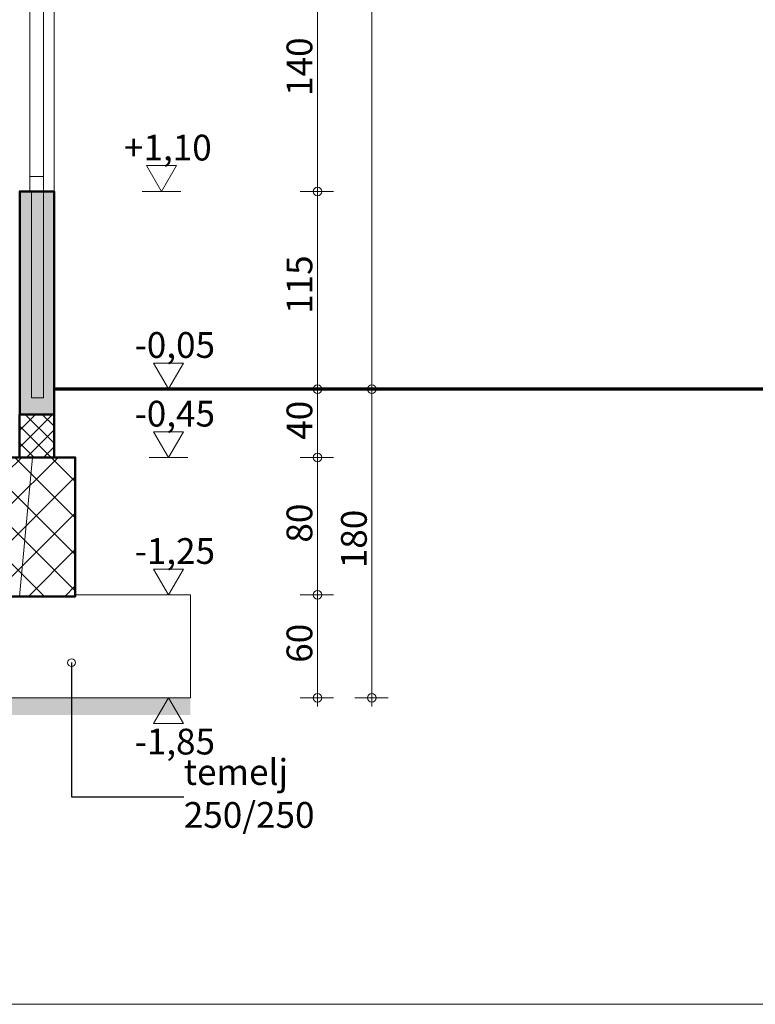
# Model space of a CAD drawing. Extents: x -29502 to 33141, y -23100 to 22929.
# Drawn here: x 19737 to 24022, y -6771 to -1036 of the extents above; entities that cross this region are included whole.
import ezdxf

# ---------------------------------------------------------------- set-up
doc = ezdxf.new("R2010")
doc.units = 0
doc.header["$MEASUREMENT"] = 0
for name, color, linetype in [('crte', 7, 'Continuous'), ('kote', 7, 'Continuous'), ('okvir', 7, 'Continuous'), ('presjek', 7, 'Continuous'), ('tekst', 7, 'Continuous'), ('ZID NOSIVI I VANJSKI', 7, 'Continuous')]:
    doc.layers.add(name, color=color, linetype=linetype)
doc.styles.add('GENERATED_STYLE_1', font='txt')
doc.styles.add('GENERATED_STYLE_5', font='ARIALN.TTF')
doc.dimstyles.new('GENERATED_STYLE__1', dxfattribs={"dimtxt": 150, "dimasz": 95, "dimexe": 0.18, "dimexo": 100, "dimgap": 0.09, "dimtad": 1, "dimdec": 0, "dimlfac": 0.1, "dimzin": 0, "dimdsep": 46, "dimtxsty": 'GENERATED_STYLE_1', "dimblk": 'ARROWHEAD_7', "dimblk1": 'ARROWHEAD_7', "dimblk2": 'ARROWHEAD_7', "dimcen": 0.09, "dimclrd": 1, "dimclre": 1, "dimclrt": 2, "dimadec": 1, "dimazin": 0, "dimtfac": 1, "dimtdec": 4, "dimtmove": 0, "dimatfit": 3, "dimfxl": 0, "dimtolj": 1, "dimtzin": 0, "dimarcsym": 0})
doc.dimstyles.new('GENERATED_STYLE__3', dxfattribs={"dimtxt": 0.18, "dimasz": 91.2, "dimexe": 0.18, "dimexo": 0.0625, "dimgap": 0.09, "dimtad": 0, "dimtih": 1, "dimtoh": 1, "dimdec": 4, "dimzin": 0, "dimdsep": 46, "dimcen": 0.09, "dimadec": 0, "dimazin": 0, "dimtfac": 1, "dimtdec": 4, "dimtmove": 0, "dimatfit": 3, "dimldrblk": 'ARROWHEAD_1', "dimfxl": 0, "dimtolj": 1, "dimtzin": 0, "dimarcsym": 0})
doc.dimstyles.new('GENERATED_STYLE__5', dxfattribs={"dimtxt": 150, "dimasz": 95, "dimexe": 0.18, "dimexo": 100, "dimgap": 0.09, "dimtad": 1, "dimdec": 0, "dimlfac": 0.1, "dimzin": 0, "dimdsep": 46, "dimtxsty": 'GENERATED_STYLE_1', "dimblk": 'ARROWHEAD_7', "dimblk1": 'ARROWHEAD_7', "dimblk2": 'ARROWHEAD_7', "dimcen": 0.09, "dimclrd": 1, "dimclre": 1, "dimclrt": 2, "dimadec": 1, "dimazin": 0, "dimtfac": 1, "dimtdec": 4, "dimtmove": 2, "dimatfit": 3, "dimfxl": 0, "dimtolj": 1, "dimtzin": 0, "dimarcsym": 0})

# ---------------------------------------------------------------- blocks, each defined once
blk = doc.blocks.new('Dimension_12', base_point=(20603.2, -3586))
at = {"layer": 'kote', "color": 1, "linetype": 'Continuous', "lineweight": 13}
for p, q in [((20603.2, -3586), (20516.2, -3436)), ((20516.2, -3436), (20690.2, -3436)), ((20690.2, -3436), (20603.2, -3586)), ((20603.2, -3586), (20490.7, -3586)), ((20603.2, -3586), (20715.7, -3586))]:
    blk.add_line(p, q, dxfattribs=at)
at = {"layer": 'kote', "color": 2, "lineweight": 20, "insert": (20406.2, -3256), "char_height": 150, "attachment_point": 1, "style": 'GENERATED_STYLE_1'}
blk.add_mtext('{-0,45}', dxfattribs=at)
blk = doc.blocks.new('Dimension_13', base_point=(20603.2, -4386))
at = {"layer": 'kote', "color": 1, "linetype": 'Continuous', "lineweight": 13}
for p, q in [((20603.2, -4386), (20516.2, -4236)), ((20516.2, -4236), (20690.2, -4236)), ((20690.2, -4236), (20603.2, -4386)), ((20603.2, -4386), (20490.7, -4386)), ((20603.2, -4386), (20715.7, -4386))]:
    blk.add_line(p, q, dxfattribs=at)
at = {"layer": 'kote', "color": 2, "lineweight": 20, "insert": (20406.2, -4056), "char_height": 150, "attachment_point": 1, "style": 'GENERATED_STYLE_1'}
blk.add_mtext('{-1,25}', dxfattribs=at)
blk = doc.blocks.new('Dimension_14', base_point=(20603.2, -4986))
at = {"layer": 'kote', "color": 1, "linetype": 'Continuous', "lineweight": 13}
for p, q in [((20603.2, -4986), (20490.7, -4986)), ((20603.2, -4986), (20516.2, -5136)), ((20603.2, -4986), (20715.7, -4986)), ((20690.2, -5136), (20603.2, -4986)), ((20516.2, -5136), (20690.2, -5136))]:
    blk.add_line(p, q, dxfattribs=at)
at = {"layer": 'kote', "color": 2, "lineweight": 20, "insert": (20406.2, -5166), "char_height": 150, "attachment_point": 1, "style": 'GENERATED_STYLE_1'}
blk.add_mtext('{-1,85}', dxfattribs=at)
blk = doc.blocks.new('*D80')
at = {"layer": 'kote', "color": 1, "linetype": 'Continuous', "lineweight": 13}
for p, q in [((15921.4, 5178.3), (15727.6, 5178.3)), ((15821.4, 4442.2), (15821.4, 5203.3)), ((15821.4, -3561), (15821.4, 4442.2))]:
    blk.add_line(p, q, dxfattribs=at)
for centre in [(15821.4, 5178.3), (15821.4, 4417.2)]:
    blk.add_circle(centre, 25, dxfattribs=at)
at = {"layer": 'kote', "color": 2, "lineweight": 20, "insert": (15641.4, 4701.8), "char_height": 150, "attachment_point": 1, "rotation": 90, "style": 'GENERATED_STYLE_1'}
blk.add_mtext('{76}', dxfattribs=at)
blk = doc.blocks.new('ARROWHEAD_7')
at = {"color": 0, "linetype": 'Continuous', "lineweight": 0}
for p, q in [((0, 0), (-1, 0)), ((-0.25, 0), (0.25, 0)), ((0, -0.25), (0, 0.25))]:
    blk.add_line(p, q, dxfattribs=at)
blk.add_circle((0, 0), 0.25, dxfattribs=at)
blk = doc.blocks.new('*D81')
at = {"layer": 'kote', "color": 1, "linetype": 'Continuous', "lineweight": 13}
for p, q in [((15821.4, 5203.3), (15821.4, 5756.1)), ((15921.4, 5731.1), (15727.6, 5731.1)), ((15921.4, 5178.3), (15727.6, 5178.3)), ((15821.4, 4442.2), (15821.4, 5203.3))]:
    blk.add_line(p, q, dxfattribs=at)
for centre in [(15821.4, 5731.1), (15821.4, 5178.3)]:
    blk.add_circle(centre, 25, dxfattribs=at)
at = {"layer": 'kote', "color": 2, "lineweight": 20, "insert": (15641.4, 5358.7), "char_height": 150, "attachment_point": 1, "rotation": 90, "style": 'GENERATED_STYLE_1'}
blk.add_mtext('{55}', dxfattribs=at)
blk = doc.blocks.new('*D82')
at = {"layer": 'kote', "color": 1, "linetype": 'Continuous', "lineweight": 13}
for p, q in [((15915.1, 5803.3), (15721.4, 5803.3)), ((15821.4, 5756.1), (15821.4, 5828.3)), ((15821.4, 5203.3), (15821.4, 5756.1)), ((15921.4, 5731.1), (15727.6, 5731.1))]:
    blk.add_line(p, q, dxfattribs=at)
for centre in [(15821.4, 5803.3), (15821.4, 5731.1)]:
    blk.add_circle(centre, 25, dxfattribs=at)
blk = doc.blocks.new('*D83')
at = {"layer": 'kote', "color": 1, "linetype": 'Continuous', "lineweight": 13}
for p, q in [((15821.4, 5828.3), (15821.4, 7528.3)), ((15921.4, 7503.3), (15727.6, 7503.3)), ((15915.1, 5803.3), (15721.4, 5803.3)), ((15821.4, 5756.1), (15821.4, 5828.3))]:
    blk.add_line(p, q, dxfattribs=at)
for centre in [(15821.4, 7503.3), (15821.4, 5803.3)]:
    blk.add_circle(centre, 25, dxfattribs=at)
at = {"layer": 'kote', "color": 2, "lineweight": 20, "char_height": 150, "attachment_point": 1, "rotation": 90, "style": 'GENERATED_STYLE_1'}
for s, insert in [('{15}', (15641.4, 7286.3)), ('{170}', (15641.4, 6509.3)), ('{15}', (15641.4, 5828.3))]:
    blk.add_mtext(s, dxfattribs=dict(at, insert=insert))
blk = doc.blocks.new('*D84')
at = {"layer": 'kote', "color": 1, "linetype": 'Continuous', "lineweight": 13}
for p, q in [((15921.4, 7653.3), (15727.6, 7653.3)), ((15821.4, 7528.3), (15821.4, 7678.3)), ((15821.4, 5828.3), (15821.4, 7528.3)), ((15921.4, 7503.3), (15727.6, 7503.3))]:
    blk.add_line(p, q, dxfattribs=at)
for centre in [(15821.4, 7653.3), (15821.4, 7503.3)]:
    blk.add_circle(centre, 25, dxfattribs=at)
at = {"layer": 'kote', "color": 2, "lineweight": 20, "insert": (15583.2, 7557.3), "char_height": 150, "attachment_point": 1, "rotation": 90, "style": 'GENERATED_STYLE_1'}
blk.add_mtext('{10}', dxfattribs=at)
blk = doc.blocks.new('*D85')
at = {"layer": 'kote', "color": 1, "linetype": 'Continuous', "lineweight": 13}
for p, q in [((15921.4, 7753.3), (15727.6, 7753.3)), ((15821.4, 7678.3), (15821.4, 7778.3)), ((15921.4, 7653.3), (15727.6, 7653.3)), ((15821.4, 7528.3), (15821.4, 7678.3))]:
    blk.add_line(p, q, dxfattribs=at)
for centre in [(15821.4, 7753.3), (15821.4, 7653.3)]:
    blk.add_circle(centre, 25, dxfattribs=at)
blk = doc.blocks.new('*D86')
at = {"layer": 'kote', "color": 1, "linetype": 'Continuous', "lineweight": 13}
for p, q in [((15921.4, 7803.3), (15727.6, 7803.3)), ((15821.4, 7778.3), (15821.4, 7828.3)), ((15921.4, 7753.3), (15727.6, 7753.3)), ((15821.4, 7678.3), (15821.4, 7778.3))]:
    blk.add_line(p, q, dxfattribs=at)
for centre in [(15821.4, 7803.3), (15821.4, 7753.3)]:
    blk.add_circle(centre, 25, dxfattribs=at)
blk = doc.blocks.new('*D87')
at = {"layer": 'kote', "color": 1, "linetype": 'Continuous', "lineweight": 13}
for p, q in [((15921.4, 9203.3), (15727.6, 9203.3)), ((15821.4, 7828.3), (15821.4, 9228.3)), ((15921.4, 7803.3), (15727.6, 7803.3)), ((15821.4, 7778.3), (15821.4, 7828.3))]:
    blk.add_line(p, q, dxfattribs=at)
for centre in [(15821.4, 9203.3), (15821.4, 7803.3)]:
    blk.add_circle(centre, 25, dxfattribs=at)
at = {"layer": 'kote', "color": 2, "lineweight": 20, "char_height": 150, "attachment_point": 1, "rotation": 90, "style": 'GENERATED_STYLE_1'}
for s, insert in [('{140}', (15641.4, 8407.3)), ('{5}', (15641.4, 7828.3))]:
    blk.add_mtext(s, dxfattribs=dict(at, insert=insert))
blk = doc.blocks.new('*D88')
at = {"layer": 'kote', "color": 1, "linetype": 'Continuous', "lineweight": 13}
for p, q in [((15821.4, 10503.3), (15821.4, 10578.3)), ((15921.4, 10528.3), (15727.6, 10528.3)), ((15821.4, 9228.3), (15821.4, 10503.3)), ((15921.4, 9203.3), (15727.6, 9203.3)), ((15821.4, 7828.3), (15821.4, 9228.3))]:
    blk.add_line(p, q, dxfattribs=at)
for centre in [(15821.4, 10528.3), (15821.4, 9203.3)]:
    blk.add_circle(centre, 25, dxfattribs=at)
at = {"layer": 'kote', "color": 2, "lineweight": 20, "insert": (15641.4, 9721.8), "char_height": 150, "attachment_point": 1, "rotation": 90, "style": 'GENERATED_STYLE_1'}
blk.add_mtext('{133}', dxfattribs=at)
blk = doc.blocks.new('Dimension_48', base_point=(20563.2, -2036.1))
at = {"layer": 'kote', "color": 1, "linetype": 'Continuous', "lineweight": 13}
for p, q in [((20563.2, -2036.1), (20476.2, -1886.1)), ((20476.2, -1886.1), (20650.2, -1886.1)), ((20650.2, -1886.1), (20563.2, -2036.1)), ((20563.2, -2036.1), (20450.7, -2036.1)), ((20563.2, -2036.1), (20675.7, -2036.1))]:
    blk.add_line(p, q, dxfattribs=at)
at = {"layer": 'kote', "color": 2, "lineweight": 20, "insert": (20344.3, -1706.1), "char_height": 150, "attachment_point": 1, "style": 'GENERATED_STYLE_1'}
blk.add_mtext('{+1,10}', dxfattribs=at)
blk = doc.blocks.new('*D107')
at = {"layer": 'kote', "color": 1, "linetype": 'Continuous', "lineweight": 13}
for p, q in [((21565.2, -4386), (21371.4, -4386)), ((21471.4, -4961), (21471.4, -4361)), ((21565.2, -4986), (21371.4, -4986)), ((21471.4, -5036), (21471.4, -4961))]:
    blk.add_line(p, q, dxfattribs=at)
for centre in [(21471.4, -4386), (21471.4, -4986)]:
    blk.add_circle(centre, 25, dxfattribs=at)
at = {"layer": 'kote', "color": 2, "lineweight": 20, "insert": (21291.4, -4782), "char_height": 150, "attachment_point": 1, "rotation": 90, "style": 'GENERATED_STYLE_1'}
blk.add_mtext('{60}', dxfattribs=at)
blk = doc.blocks.new('*D108')
at = {"layer": 'kote', "color": 1, "linetype": 'Continuous', "lineweight": 13}
for p, q in [((21565.2, -3586), (21371.4, -3586)), ((21471.4, -4361), (21471.4, -3561)), ((21565.2, -4386), (21371.4, -4386)), ((21471.4, -4961), (21471.4, -4361))]:
    blk.add_line(p, q, dxfattribs=at)
for centre in [(21471.4, -3586), (21471.4, -4386)]:
    blk.add_circle(centre, 25, dxfattribs=at)
at = {"layer": 'kote', "color": 2, "lineweight": 20, "insert": (21291.4, -4082), "char_height": 150, "attachment_point": 1, "rotation": 90, "style": 'GENERATED_STYLE_1'}
blk.add_mtext('{80}', dxfattribs=at)
blk = doc.blocks.new('*D109')
at = {"layer": 'kote', "color": 1, "linetype": 'Continuous', "lineweight": 13}
for p, q in [((21565.2, -3188.2), (21371.4, -3188.2)), ((21471.4, -3561), (21471.4, -3163.2)), ((21565.2, -3586), (21371.4, -3586)), ((21471.4, -4361), (21471.4, -3561))]:
    blk.add_line(p, q, dxfattribs=at)
for centre in [(21471.4, -3188.2), (21471.4, -3586)]:
    blk.add_circle(centre, 25, dxfattribs=at)
at = {"layer": 'kote', "color": 2, "lineweight": 20, "insert": (21291.4, -3483.1), "char_height": 150, "attachment_point": 1, "rotation": 90, "style": 'GENERATED_STYLE_1'}
blk.add_mtext('{40}', dxfattribs=at)
blk = doc.blocks.new('*D110')
at = {"layer": 'kote', "color": 1, "linetype": 'Continuous', "lineweight": 13}
for p, q in [((21565.2, -2036.1), (21371.4, -2036.1)), ((21471.4, -3163.2), (21471.4, -2011.1)), ((21565.2, -3188.2), (21371.4, -3188.2)), ((21471.4, -3561), (21471.4, -3163.2))]:
    blk.add_line(p, q, dxfattribs=at)
for centre in [(21471.4, -2036.1), (21471.4, -3188.2)]:
    blk.add_circle(centre, 25, dxfattribs=at)
at = {"layer": 'kote', "color": 2, "lineweight": 20, "insert": (21291.4, -2749.8), "char_height": 150, "attachment_point": 1, "rotation": 90, "style": 'GENERATED_STYLE_1'}
blk.add_mtext('{115}', dxfattribs=at)
blk = doc.blocks.new('*D111')
at = {"layer": 'kote', "color": 1, "linetype": 'Continuous', "lineweight": 13}
for p, q in [((21471.4, -2011.1), (21471.4, -611)), ((21565.2, -636), (21371.4, -636)), ((21565.2, -2036.1), (21371.4, -2036.1)), ((21471.4, -3163.2), (21471.4, -2011.1))]:
    blk.add_line(p, q, dxfattribs=at)
for centre in [(21471.4, -636), (21471.4, -2036.1)]:
    blk.add_circle(centre, 25, dxfattribs=at)
at = {"layer": 'kote', "color": 2, "lineweight": 20, "insert": (21291.4, -1480.1), "char_height": 150, "attachment_point": 1, "rotation": 90, "style": 'GENERATED_STYLE_1'}
blk.add_mtext('{140}', dxfattribs=at)
blk = doc.blocks.new('*D112')
at = {"layer": 'kote', "color": 1, "linetype": 'Continuous', "lineweight": 13}
for p, q in [((21565.2, 1863.5), (21371.4, 1863.5)), ((21471.4, -611), (21471.4, 1888.5)), ((21471.4, -2011.1), (21471.4, -611)), ((21565.2, -636), (21371.4, -636))]:
    blk.add_line(p, q, dxfattribs=at)
for centre in [(21471.4, 1863.5), (21471.4, -636)]:
    blk.add_circle(centre, 25, dxfattribs=at)
at = {"layer": 'kote', "color": 2, "lineweight": 20, "insert": (21291.4, 469.7), "char_height": 150, "attachment_point": 1, "rotation": 90, "style": 'GENERATED_STYLE_1'}
blk.add_mtext('{250}', dxfattribs=at)
blk = doc.blocks.new('*D113')
at = {"layer": 'kote', "color": 1, "linetype": 'Continuous', "lineweight": 13}
for p, q in [((21471.4, 1888.5), (21471.4, 3289)), ((21565.2, 3264), (21371.4, 3264)), ((21565.2, 1863.5), (21371.4, 1863.5)), ((21471.4, -611), (21471.4, 1888.5))]:
    blk.add_line(p, q, dxfattribs=at)
for centre in [(21471.4, 3264), (21471.4, 1863.5)]:
    blk.add_circle(centre, 25, dxfattribs=at)
at = {"layer": 'kote', "color": 2, "lineweight": 20, "insert": (21291.4, 2419.7), "char_height": 150, "attachment_point": 1, "rotation": 90, "style": 'GENERATED_STYLE_1'}
blk.add_mtext('{140}', dxfattribs=at)
blk = doc.blocks.new('*D114')
at = {"layer": 'kote', "color": 1, "linetype": 'Continuous', "lineweight": 13}
for p, q in [((21565.2, 6314), (21371.4, 6314)), ((21471.4, 6289), (21471.4, 6364)), ((21471.4, 3289), (21471.4, 6289)), ((21471.4, 1888.5), (21471.4, 3289)), ((21565.2, 3264), (21371.4, 3264))]:
    blk.add_line(p, q, dxfattribs=at)
for centre in [(21471.4, 6314), (21471.4, 3264)]:
    blk.add_circle(centre, 25, dxfattribs=at)
at = {"layer": 'kote', "color": 2, "lineweight": 20, "insert": (21291.4, 4645), "char_height": 150, "attachment_point": 1, "rotation": 90, "style": 'GENERATED_STYLE_1'}
blk.add_mtext('{305}', dxfattribs=at)
blk = doc.blocks.new('Dimension_49', base_point=(20603.2, -3186))
at = {"layer": 'kote', "color": 1, "linetype": 'Continuous', "lineweight": 13}
for p, q in [((20603.2, -3186), (20516.2, -3036)), ((20516.2, -3036), (20690.2, -3036)), ((20690.2, -3036), (20603.2, -3186)), ((20603.2, -3186), (20490.7, -3186)), ((20603.2, -3186), (20715.7, -3186))]:
    blk.add_line(p, q, dxfattribs=at)
at = {"layer": 'kote', "color": 2, "lineweight": 20, "insert": (20406.2, -2856), "char_height": 150, "attachment_point": 1, "style": 'GENERATED_STYLE_1'}
blk.add_mtext('{-0,05}', dxfattribs=at)
blk = doc.blocks.new('*D125')
at = {"layer": 'kote', "color": 1, "linetype": 'Continuous', "lineweight": 13}
for p, q in [((21882.5, -3188.2), (21688.7, -3188.2)), ((21788.7, -4961), (21788.7, -3163.2)), ((21882.5, -4986), (21688.7, -4986)), ((21788.7, -5036), (21788.7, -4961))]:
    blk.add_line(p, q, dxfattribs=at)
for centre in [(21788.7, -3188.2), (21788.7, -4986)]:
    blk.add_circle(centre, 25, dxfattribs=at)
at = {"layer": 'kote', "color": 2, "lineweight": 20, "insert": (21608.7, -4231.1), "char_height": 150, "attachment_point": 1, "rotation": 90, "style": 'GENERATED_STYLE_1'}
blk.add_mtext('{180}', dxfattribs=at)
blk = doc.blocks.new('*D126')
at = {"layer": 'kote', "color": 1, "linetype": 'Continuous', "lineweight": 13}
for p, q in [((21882.5, 6314), (21688.7, 6314)), ((21788.7, 6289), (21788.7, 6364)), ((21788.7, -3163.2), (21788.7, 6289)), ((21882.5, -3188.2), (21688.7, -3188.2)), ((21788.7, -4961), (21788.7, -3163.2))]:
    blk.add_line(p, q, dxfattribs=at)
for centre in [(21788.7, 6314), (21788.7, -3188.2)]:
    blk.add_circle(centre, 25, dxfattribs=at)
at = {"layer": 'kote', "color": 2, "lineweight": 20, "insert": (21608.7, 1418.9), "char_height": 150, "attachment_point": 1, "rotation": 90, "style": 'GENERATED_STYLE_1'}
blk.add_mtext('{950}', dxfattribs=at)
blk = doc.blocks.new('ARROWHEAD_1')
at = {"color": 0, "linetype": 'Continuous', "lineweight": 0}
blk.add_line((0, 0), (-1, 0), dxfattribs=at)
blk.add_circle((0, 0), 0.25, dxfattribs=at)

msp = doc.modelspace()

# ---------------------------------------------------------------- hatches: boundary and pattern name
at = {"layer": 'presjek', "linetype": 'Continuous', "lineweight": 13}
h = msp.add_hatch(dxfattribs=at)
h.set_pattern_fill('heksagonalno', color=1, style=0, pattern_type=2)
h.set_pattern_definition([(90, (0, 0), (-17.320508, 0), [10, -20]), (90, (-8.66, 15), (-17.320508, 0), [10, -20]), (150, (6e-16, 10), (8.660254, 15), [10, -20]), (150, (-17.32, 10), (8.660254, 15), [10, -20]), (-150, (0, 0), (-8.660254, 15), [10, -20]), (-150, (-17.32, 1e-15), (-8.660254, 15), [10, -20])])
h.paths.add_polyline_path([(19805.8, -3238.8), (19875.8, -3238.8), (19875.8, -2036.1), (19805.8, -2036.1)], flags=0)
h = msp.add_hatch(dxfattribs=at)
h.set_pattern_fill('armirani_beton', color=1, style=0, pattern_type=2)
h.set_pattern_definition([(45, (0, 0), (-49.49747, 49.49747), []), (135, (0, 0), (49.49747, 49.49747), [])])
h.paths.add_polyline_path([(19936.9, -3336), (19735.8, -3336), (19735.8, -3586), (19936.9, -3586)], flags=0)
h = msp.add_hatch(dxfattribs=at)
h.set_pattern_fill('armirani_beton_rijetko', color=1, style=0, pattern_type=2)
h.set_pattern_definition([(45, (0, 0), (-106.066, 106.066), []), (135, (0, 0), (106.066, 106.066), [])])
h.paths.add_polyline_path([(19660.8, -3586), (19660.8, -4395.2), (20060.8, -4395.2), (20060.8, -3586)], flags=0)
h = msp.add_hatch(dxfattribs=at)
h.set_pattern_fill('tockice_gusto', color=1, style=0, pattern_type=2)
h.set_pattern_definition([(53.1301, (0, 100), (-23.864854, 31.819805), [0, -26.516504, 0, -39.774756]), (105.26847, (75, 100), (31.714626, 15.390906), [0, -21.42965, 0, -37.01485])])
h.paths.add_polyline_path([(20731.8, -4986), (18232.2, -4986), (18232.2, -5086), (20731.8, -5086)], flags=0)
at = {"layer": 'ZID NOSIVI I VANJSKI', "linetype": 'Continuous', "lineweight": 35}
msp.add_hatch(color=183, dxfattribs=at).paths.add_polyline_path([(19736.9, -3336), (19736.9, -2036.1), (19936.9, -2036.1), (19936.9, -3336)], flags=0)

# ---------------------------------------------------------------- linework, layer by layer
at = {"layer": 'crte', "color": 1, "linetype": 'Continuous', "lineweight": 13}
for p, q in [((19795.8, -636), (19795.8, -2036.1)), ((19875.8, -636), (19875.8, -2036.1)), ((19936.9, -636), (19936.9, -2036.1)), ((19875.8, -1950.3), (19795.8, -1950.3)), ((19153.2, -3586), (19810.8, -3586))]:
    msp.add_line(p, q, dxfattribs=at)
at = {"layer": 'crte', "color": 21, "linetype": 'Continuous', "lineweight": 70}
msp.add_line((19936.9, -3186), (24338.4, -3186), dxfattribs=at)
at = {"layer": 'crte', "color": 2, "linetype": 'Continuous', "lineweight": 20, "flags": 128}
msp.add_lwpolyline([(20731.8, -4986), (18232.2, -4986), (18232.2, -4386), (18903.2, -4386), (18903.2, -3586), (19153.2, -3586), (19236.8, -4395.2), (19735.8, -4395.2), (19810.8, -3586), (20060.8, -3586), (20060.8, -4386), (20731.8, -4386)], close=True, dxfattribs=at)
at = {"layer": 'okvir', "color": 1, "linetype": 'Continuous', "lineweight": 13}
msp.add_line((-22146.8, -6771.3), (30234.5, -6771.3), dxfattribs=at)
at = {"layer": 'presjek', "color": 1, "linetype": 'Continuous', "lineweight": 13, "flags": 128}
msp.add_lwpolyline([(19805.8, -3238.8), (19875.8, -3238.8), (19875.8, -2036.1), (19805.8, -2036.1)], close=True, dxfattribs=at)
at = {"layer": 'presjek', "color": 5, "linetype": 'Continuous', "lineweight": 50, "flags": 128}
for points in [[(19936.9, -3336), (19735.8, -3336), (19735.8, -3586), (19936.9, -3586)], [(19660.8, -3586), (19660.8, -4395.2), (20060.8, -4395.2), (20060.8, -3586)]]:
    msp.add_lwpolyline(points, close=True, dxfattribs=at)
at = {"layer": 'ZID NOSIVI I VANJSKI', "color": 5, "linetype": 'Continuous', "lineweight": 50, "flags": 128}
msp.add_lwpolyline([(19736.9, -3336), (19736.9, -2036.1), (19936.9, -2036.1), (19936.9, -3336)], close=True, dxfattribs=at)

# ---------------------------------------------------------------- block references
at = {"layer": 'kote', "color": 1, "linetype": 'Continuous', "lineweight": 13}
for name, p in [('Dimension_48', (20563.2, -2036.1)), ('Dimension_49', (20603.2, -3186)), ('Dimension_12', (20603.2, -3586)), ('Dimension_13', (20603.2, -4386)), ('Dimension_14', (20603.2, -4986))]:
    msp.add_blockref(name, p, dxfattribs=at)

# ---------------------------------------------------------------- texts
at = {"layer": 'tekst', "color": 1, "linetype": 'Continuous', "lineweight": 13, "insert": (20692.7, -5562.7), "char_height": 150, "width": 1132.236, "attachment_point": 4, "style": 'GENERATED_STYLE_5'}
msp.add_mtext('{temelj 250/250}', dxfattribs=at)

# ---------------------------------------------------------------- dimensions: what is measured, and where the dimension line sits
at = {"layer": 'kote', "color": 1, "linetype": 'Continuous', "lineweight": 13}
for base, p1, p2, dimstyle, picture, middle in [((15821.3906355, -4986.0440171), (22627.6641288, 9203.2699111), (22931.1890111, 10528.2699111), 'GENERATED_STYLE__1', '*D88', (15716.3906355, 9890.4554163)), ((15821.4, -4986), (22746.2, 7803.3), (22627.7, 9203.3), 'GENERATED_STYLE__1', '*D87', (15716.4, 8576)), ((15821.4, -4986), (21609.9, 7753.3), (22746.2, 7803.3), 'GENERATED_STYLE__1', '*D86', (15716.4, 7884.5)), ((15821.4, -4986), (22582.4, 7503.3), (22618, 7653.3), 'GENERATED_STYLE__1', '*D84', (15716.4, 7398.7)), ((15821.4, -4986), (22618, 7653.3), (21609.9, 7753.3), 'GENERATED_STYLE__5', '*D85', (15658.2, 7669.7)), ((15821.4, -4986), (5514, 5803.3), (22582.4, 7503.3), 'GENERATED_STYLE__1', '*D83', (15716.4, 6678)), ((21788.7, -4986), (18824.6, -3188.2), (18936, 6314), 'GENERATED_STYLE__1', '*D126', (21683.7, 1587.6)), ((21471.4, -4986), (19936.9, 3264), (19004.9, 6314), 'GENERATED_STYLE__1', '*D114', (21366.4, 4813.6)), ((15821.4, -4986), (23872.5, 5178.3), (21932.4, 5731.1), 'GENERATED_STYLE__1', '*D81', (15716.4, 5471.2)), ((15821.4, -4986), (19235.7, 4417.2), (23872.5, 5178.3), 'GENERATED_STYLE__1', '*D80', (15716.4, 4814.2)), ((21471.4, -4986), (19936.9, 1863.5), (19936.9, 3264), 'GENERATED_STYLE__1', '*D113', (21366.4, 2588.4)), ((21471.4, -4986), (19936.9, -636), (19936.9, 1863.5), 'GENERATED_STYLE__1', '*D112', (21366.4, 638.4)), ((21471.4, -4986), (19936.9, -2036.1), (19936.9, -636), 'GENERATED_STYLE__1', '*D111', (21366.4, -1311.4)), ((21471.4, -4986), (18824.6, -3188.2), (19936.9, -2036.1), 'GENERATED_STYLE__1', '*D110', (21366.4, -2581.1)), ((21471.4, -4986), (20060.8, -3586), (18824.6, -3188.2), 'GENERATED_STYLE__1', '*D109', (21366.4, -3370.6)), ((21788.7, -4986), (20731.8, -4986), (18824.6, -3188.2), 'GENERATED_STYLE__1', '*D125', (21683.7, -4062.4)), ((21471.4, -4986), (20731.8, -4386), (20060.8, -3586), 'GENERATED_STYLE__1', '*D108', (21366.4, -3969.6)), ((21471.4, -4986), (20731.8, -4986), (20731.8, -4386), 'GENERATED_STYLE__1', '*D107', (21366.4, -4669.6))]:
    dim = msp.add_linear_dim(base=base, p1=p1, p2=p2, angle=90, dimstyle=dimstyle, dxfattribs=at)
    dim.commit()
    dim.dimension.update_dxf_attribs({"geometry": picture, "text_midpoint": middle})
dim = msp.add_linear_dim(base=(15821.4, -4986), p1=(21932.4, 5731.1), p2=(5514, 5803.3), angle=90, text='\\A1;15', dimstyle='GENERATED_STYLE__1', dxfattribs=at)
dim.commit()
dim.dimension.update_dxf_attribs({"geometry": '*D82', "text_midpoint": (15716.4, 5940.7)})

# ---------------------------------------------------------------- leaders
at = {"layer": 'tekst', "color": 1, "linetype": 'Continuous', "lineweight": 13, "annotation_type": 0, "has_hookline": 1, "hookline_direction": 0, "text_width": 1116.1}
msp.add_leader([(20038.9, -4781.1), (20038.9, -5562.7), (20692.6, -5562.7)], dimstyle='GENERATED_STYLE__3', dxfattribs=at)

doc.saveas('drawing.dxf')
